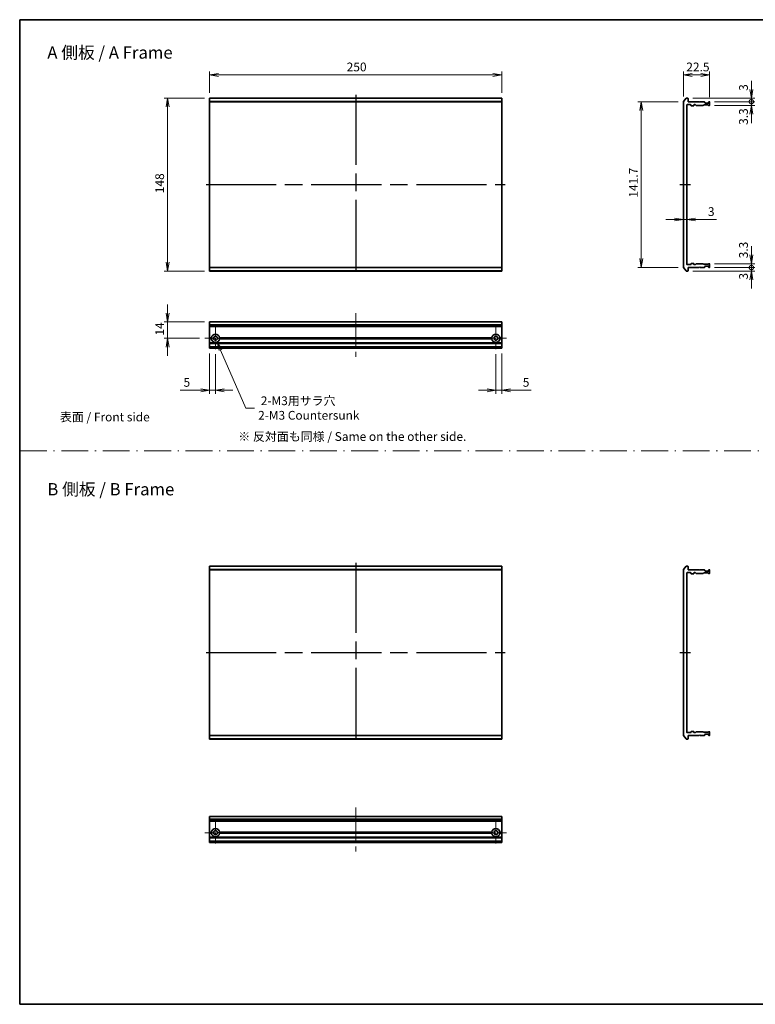
# Model space of a CAD drawing. Units: millimetres. Extents: x 72 to 9115, y 40 to 1726.
# Drawn here: x 4394 to 5023, y 40 to 883 of the extents above; entities that cross this region are included whole.
import ezdxf

# ---------------------------------------------------------------- set-up
doc = ezdxf.new("R2010")
doc.units = ezdxf.units.MM
doc.header["$LTSCALE"] = 5
for name, pattern in [('AM_ISO08W050', [18, 12, -1.5, 3, -1.5]), ('AM_ISO08W050x2', [9, 6, -0.75, 1.5, -0.75]), ('CHAIN', [0.3543, 0.2362, -0.0295, 0.0591, -0.0295]), ('DASH_DOT', [0.37, 0.24, -0.06, 0.01, -0.06])]:
    doc.linetypes.add(name, pattern=pattern)
doc.layers.get('Defpoints').update_dxf_attribs({"lineweight": 25})
for name, color, linetype, lineweight in [('AM_7', 4, 'AM_ISO08W050', 25), ('Border (ISO)', 7, 'Continuous', 35), ('Center Mark (ISO)', 131, 'Continuous', 18), ('Centerline (ISO)', 131, 'Continuous', 18), ('Dimension (ISO)', 7, 'Continuous', 18), ('Dimension (ISO) @ 1', 7, 'Continuous', 18), ('Sketch Geometry (ISO)', 7, 'Continuous', 18), ('Symbol (ISO)', 7, 'Continuous', 18), ('Visible (ISO)', 7, 'Continuous', 35), ('Visible Narrow (ISO)', 7, 'Continuous', 25)]:
    doc.layers.add(name, color=color, linetype=linetype, lineweight=lineweight)
doc.styles.add('Note Text (TK)', font='MS PGothic.ttf')
doc.dimstyles.new('Default - Method 1b (TK)', dxfattribs={"dimscale": 5, "dimtxt": 2.5, "dimasz": 2.5, "dimexe": 1, "dimexo": 1.5, "dimgap": 1, "dimtad": 1, "dimdsep": 46, "dimtxsty": 'Note Text (TK)', "dimblk": 'OPEN', "dimcen": 0.09, "dimdle": 5, "dimclrd": 100, "dimclre": 100, "dimclrt": 7, "dimadec": 1, "dimazin": 1, "dimtfac": 1, "dimtmove": 0, "dimatfit": 3, "dimldrblk": 'OPEN', "dimfxl": 1, "dimtolj": 1, "dimlwd": -1, "dimlwe": -1, "dimarcsym": 0})

# ---------------------------------------------------------------- blocks, each defined once
blk = doc.blocks.new('図面枠 tk図枠')
at = {"layer": 'Border (ISO)'}
for p, q in [((14.5, 289), (405.5, 289)), ((14.5, 289), (14.5, 8)), ((405.5, 289), (405.5, 8)), ((14.5, 8), (405.5, 8))]:
    blk.add_line(p, q, dxfattribs=at)
blk = doc.blocks.new('_Open')
at = {"color": 0, "linetype": 'ByBlock', "lineweight": -2}
for p, q in [((-1, 0.17), (0, 0)), ((-1, -0.17), (0, 0)), ((0, 0), (-1, 0))]:
    blk.add_line(p, q, dxfattribs=at)
blk = doc.blocks.new('*D54')
at = {"layer": 'Defpoints', "color": 0}
for p in [(4556.07, 815.78), (4520.07, 667.78), (4556.07, 667.78)]:
    blk.add_point(p, dxfattribs=at)
at = {"layer": 'Dimension (ISO)', "color": 100}
for p, q in [((4551.57, 815.78), (4517.07, 815.78)), ((4520.07, 808.28), (4520.07, 675.28)), ((4551.57, 667.78), (4517.07, 667.78))]:
    blk.add_line(p, q, dxfattribs=at)
at = {"layer": 'Dimension (ISO)', "color": 100, "xscale": 7.5, "yscale": 7.5, "zscale": 7.5}
for p, rotation in [((4520.07, 815.78), 90), ((4520.07, 667.78), 270)]:
    blk.add_blockref('_Open', p, dxfattribs=dict(at, rotation=rotation))
at = {"layer": 'Dimension (ISO)', "color": 7, "insert": (4513.32, 734.43), "char_height": 7.5, "attachment_point": 4, "rotation": 90, "style": 'Note Text (TK)'}
blk.add_mtext('\\A1;148', dxfattribs=at)
blk = doc.blocks.new('*D55')
at = {"layer": 'Defpoints', "color": 0}
for p in [(4806.07, 835.78), (4556.07, 815.78), (4806.07, 815.78)]:
    blk.add_point(p, dxfattribs=at)
at = {"layer": 'Dimension (ISO)', "color": 100}
for p, q in [((4556.07, 820.28), (4556.07, 838.78)), ((4563.57, 835.78), (4798.57, 835.78)), ((4806.07, 820.28), (4806.07, 838.78))]:
    blk.add_line(p, q, dxfattribs=at)
at = {"layer": 'Dimension (ISO)', "color": 100, "xscale": 7.5, "yscale": 7.5, "zscale": 7.5, "rotation": 180}
blk.add_blockref('_Open', (4556.07, 835.78), dxfattribs=at)
at = {"layer": 'Dimension (ISO)', "color": 100, "xscale": 7.5, "yscale": 7.5, "zscale": 7.5}
blk.add_blockref('_Open', (4806.07, 835.78), dxfattribs=at)
at = {"layer": 'Dimension (ISO)', "color": 7, "insert": (4673.36, 842.53), "char_height": 7.5, "attachment_point": 4, "style": 'Note Text (TK)'}
blk.add_mtext('\\A1;250', dxfattribs=at)
blk = doc.blocks.new('*D56')
at = {"layer": 'Defpoints', "color": 0}
for p in [(4984.06, 835.78), (4961.56, 812.67), (4984.06, 812.28)]:
    blk.add_point(p, dxfattribs=at)
at = {"layer": 'Dimension (ISO)', "color": 100}
for p, q in [((4961.56, 817.17), (4961.56, 838.78)), ((4969.06, 835.78), (4976.56, 835.78)), ((4984.06, 816.78), (4984.06, 838.78))]:
    blk.add_line(p, q, dxfattribs=at)
at = {"layer": 'Dimension (ISO)', "color": 100, "xscale": 7.5, "yscale": 7.5, "zscale": 7.5, "rotation": 180}
blk.add_blockref('_Open', (4961.56, 835.78), dxfattribs=at)
at = {"layer": 'Dimension (ISO)', "color": 100, "xscale": 7.5, "yscale": 7.5, "zscale": 7.5}
blk.add_blockref('_Open', (4984.06, 835.78), dxfattribs=at)
at = {"layer": 'Dimension (ISO)', "color": 7, "insert": (4964.07, 842.53), "char_height": 7.5, "attachment_point": 4, "style": 'Note Text (TK)'}
blk.add_mtext('\\A1;22.5', dxfattribs=at)
blk = doc.blocks.new('*D57')
at = {"layer": 'Defpoints', "color": 0}
for p in [(4961.56, 812.63), (4925.56, 670.93), (4961.56, 670.93)]:
    blk.add_point(p, dxfattribs=at)
at = {"layer": 'Dimension (ISO)', "color": 100}
for p, q in [((4957.06, 812.63), (4922.56, 812.63)), ((4925.56, 805.13), (4925.56, 678.43)), ((4957.06, 670.93), (4922.56, 670.93))]:
    blk.add_line(p, q, dxfattribs=at)
at = {"layer": 'Dimension (ISO)', "color": 100, "xscale": 7.5, "yscale": 7.5, "zscale": 7.5}
for p, rotation in [((4925.56, 812.63), 90), ((4925.56, 670.93), 270)]:
    blk.add_blockref('_Open', p, dxfattribs=dict(at, rotation=rotation))
at = {"layer": 'Dimension (ISO)', "color": 7, "insert": (4918.81, 730.68), "char_height": 7.5, "attachment_point": 4, "rotation": 90, "style": 'Note Text (TK)'}
blk.add_mtext('\\A1;141.7', dxfattribs=at)
blk = doc.blocks.new('*D58')
at = {"layer": 'Defpoints', "color": 0}
for p in [(4961.56, 711.93), (4964.56, 711.93), (4964.56, 711.28)]:
    blk.add_point(p, dxfattribs=at)
at = {"layer": 'Dimension (ISO)', "color": 100}
for p, q in [((4954.06, 711.93), (4946.56, 711.93)), ((4961.56, 711.93), (4964.56, 711.93)), ((4972.06, 711.93), (4989.9, 711.93))]:
    blk.add_line(p, q, dxfattribs=at)
at = {"layer": 'Dimension (ISO)', "color": 100, "xscale": 7.5, "yscale": 7.5, "zscale": 7.5}
blk.add_blockref('_Open', (4961.56, 711.93), dxfattribs=at)
at = {"layer": 'Dimension (ISO)', "color": 100, "xscale": 7.5, "yscale": 7.5, "zscale": 7.5, "rotation": 180}
blk.add_blockref('_Open', (4964.56, 711.93), dxfattribs=at)
at = {"layer": 'Dimension (ISO)', "color": 7, "insert": (4982.56, 718.68), "char_height": 7.5, "attachment_point": 4, "style": 'Note Text (TK)'}
blk.add_mtext('\\A1;3', dxfattribs=at)
blk = doc.blocks.new('_DotSmall')
at = {"color": 0, "linetype": 'ByBlock', "const_width": 0.5}
blk.add_lwpolyline([(-0.0625, 0, 1), (0.0625, 0, 1)], format="xyb", close=True, dxfattribs=at)
blk = doc.blocks.new('*D59')
at = {"layer": 'Defpoints', "color": 0}
for p in [(4965.26, 815.78), (4983.76, 812.78), (5019.76, 815.78)]:
    blk.add_point(p, dxfattribs=at)
at = {"layer": 'Dimension (ISO)', "color": 100}
for p, q in [((5019.76, 823.28), (5019.76, 830.78)), ((4969.76, 815.78), (5022.76, 815.78)), ((4988.26, 812.78), (5022.76, 812.78)), ((5019.76, 812.78), (5019.76, 815.78)), ((5019.76, 812.78), (5019.76, 805.28))]:
    blk.add_line(p, q, dxfattribs=at)
at = {"layer": 'Dimension (ISO)', "color": 100, "xscale": 7.5, "yscale": 7.5, "zscale": 7.5}
for name, p, rotation in [('_Open', (5019.76, 815.78), 270), ('_DotSmall', (5019.76, 812.78), 90)]:
    blk.add_blockref(name, p, dxfattribs=dict(at, rotation=rotation))
at = {"layer": 'Dimension (ISO)', "color": 7, "insert": (5013.01, 822.07), "char_height": 7.5, "attachment_point": 4, "rotation": 90, "style": 'Note Text (TK)'}
blk.add_mtext('\\A1;3', dxfattribs=at)
blk = doc.blocks.new('*D60')
at = {"layer": 'Defpoints', "color": 0}
for p in [(4983.76, 812.78), (4983.76, 809.48), (5019.76, 812.78)]:
    blk.add_point(p, dxfattribs=at)
at = {"layer": 'Dimension (ISO)', "color": 100}
for p, q in [((5019.76, 812.78), (5019.76, 820.28)), ((4988.26, 812.78), (5022.76, 812.78)), ((4988.26, 809.48), (5022.76, 809.48)), ((5019.76, 809.48), (5019.76, 812.78)), ((5019.76, 801.98), (5019.76, 794.48))]:
    blk.add_line(p, q, dxfattribs=at)
at = {"layer": 'Dimension (ISO)', "color": 100, "xscale": 7.5, "yscale": 7.5, "zscale": 7.5}
for name, p, rotation in [('_DotSmall', (5019.76, 812.78), 270), ('_Open', (5019.76, 809.48), 90)]:
    blk.add_blockref(name, p, dxfattribs=dict(at, rotation=rotation))
at = {"layer": 'Dimension (ISO)', "color": 7, "insert": (5013.01, 792.92), "char_height": 7.5, "attachment_point": 4, "rotation": 90, "style": 'Note Text (TK)'}
blk.add_mtext('\\A1;3.3', dxfattribs=at)
blk = doc.blocks.new('*D48')
at = {"layer": 'Defpoints', "color": 0}
for p in [(4965.26, 667.78), (4983.76, 670.78), (5019.76, 667.78)]:
    blk.add_point(p, dxfattribs=at)
at = {"layer": 'Dimension (ISO)', "color": 100}
for p, q in [((5019.76, 670.78), (5019.76, 678.28)), ((4969.76, 667.78), (5022.76, 667.78)), ((4988.26, 670.78), (5022.76, 670.78)), ((5019.76, 670.78), (5019.76, 667.78)), ((5019.76, 660.28), (5019.76, 652.78))]:
    blk.add_line(p, q, dxfattribs=at)
at = {"layer": 'Dimension (ISO)', "color": 100, "xscale": 7.5, "yscale": 7.5, "zscale": 7.5}
for name, p, rotation in [('_DotSmall', (5019.76, 670.78), 270), ('_Open', (5019.76, 667.78), 90)]:
    blk.add_blockref(name, p, dxfattribs=dict(at, rotation=rotation))
at = {"layer": 'Dimension (ISO)', "color": 7, "insert": (5013.01, 660.52), "char_height": 7.5, "attachment_point": 4, "rotation": 90, "style": 'Note Text (TK)'}
blk.add_mtext('\\A1;3', dxfattribs=at)
blk = doc.blocks.new('*D49')
at = {"layer": 'Defpoints', "color": 0}
for p in [(4983.76, 674.08), (4983.76, 670.78), (5019.76, 670.78)]:
    blk.add_point(p, dxfattribs=at)
at = {"layer": 'Dimension (ISO)', "color": 100}
for p, q in [((5019.76, 681.58), (5019.76, 689.08)), ((4988.26, 674.08), (5022.76, 674.08)), ((4988.26, 670.78), (5022.76, 670.78)), ((5019.76, 674.08), (5019.76, 670.78)), ((5019.76, 670.78), (5019.76, 663.28))]:
    blk.add_line(p, q, dxfattribs=at)
at = {"layer": 'Dimension (ISO)', "color": 100, "xscale": 7.5, "yscale": 7.5, "zscale": 7.5}
for name, p, rotation in [('_Open', (5019.76, 674.08), 270), ('_DotSmall', (5019.76, 670.78), 90)]:
    blk.add_blockref(name, p, dxfattribs=dict(at, rotation=rotation))
at = {"layer": 'Dimension (ISO)', "color": 7, "insert": (5013.01, 678.69), "char_height": 7.5, "attachment_point": 4, "rotation": 90, "style": 'Note Text (TK)'}
blk.add_mtext('\\A1;3.3', dxfattribs=at)
blk = doc.blocks.new('*D50')
at = {"layer": 'Defpoints', "color": 0}
for p in [(4556.07, 624.25), (4520.07, 610.25), (4551.87, 610.25)]:
    blk.add_point(p, dxfattribs=at)
at = {"layer": 'Dimension (ISO)', "color": 100}
for p, q in [((4520.07, 631.75), (4520.07, 639.25)), ((4551.57, 624.25), (4517.07, 624.25)), ((4520.07, 624.25), (4520.07, 610.25)), ((4547.37, 610.25), (4517.07, 610.25)), ((4520.07, 602.75), (4520.07, 595.25))]:
    blk.add_line(p, q, dxfattribs=at)
at = {"layer": 'Dimension (ISO)', "color": 100, "xscale": 7.5, "yscale": 7.5, "zscale": 7.5}
for p, rotation in [((4520.07, 624.25), 270), ((4520.07, 610.25), 90)]:
    blk.add_blockref('_Open', p, dxfattribs=dict(at, rotation=rotation))
at = {"layer": 'Dimension (ISO)', "color": 7, "insert": (4513.32, 612.54), "char_height": 7.5, "attachment_point": 4, "rotation": 90, "style": 'Note Text (TK)'}
blk.add_mtext('\\A1;14', dxfattribs=at)
blk = doc.blocks.new('*D51')
at = {"layer": 'Defpoints', "color": 0}
for p in [(4556.07, 601.75), (4561.07, 601.05), (4556.07, 565.75)]:
    blk.add_point(p, dxfattribs=at)
at = {"layer": 'Dimension (ISO)', "color": 100}
for p, q in [((4556.07, 597.25), (4556.07, 562.75)), ((4561.07, 596.55), (4561.07, 562.75)), ((4548.57, 565.75), (4530.72, 565.75)), ((4561.07, 565.75), (4556.07, 565.75)), ((4568.57, 565.75), (4576.07, 565.75))]:
    blk.add_line(p, q, dxfattribs=at)
at = {"layer": 'Dimension (ISO)', "color": 100, "xscale": 7.5, "yscale": 7.5, "zscale": 7.5}
blk.add_blockref('_Open', (4556.07, 565.75), dxfattribs=at)
at = {"layer": 'Dimension (ISO)', "color": 100, "xscale": 7.5, "yscale": 7.5, "zscale": 7.5, "rotation": 180}
blk.add_blockref('_Open', (4561.07, 565.75), dxfattribs=at)
at = {"layer": 'Dimension (ISO)', "color": 7, "insert": (4533.72, 572.5), "char_height": 7.5, "attachment_point": 4, "style": 'Note Text (TK)'}
blk.add_mtext('\\A1;5', dxfattribs=at)
blk = doc.blocks.new('*D52')
at = {"layer": 'Defpoints', "color": 0}
for p in [(4801.07, 601.05), (4806.07, 601.75), (4801.07, 565.75)]:
    blk.add_point(p, dxfattribs=at)
at = {"layer": 'Dimension (ISO)', "color": 100}
for p, q in [((4801.07, 596.55), (4801.07, 562.75)), ((4806.07, 597.25), (4806.07, 562.75)), ((4793.57, 565.75), (4786.07, 565.75)), ((4801.07, 565.75), (4806.07, 565.75)), ((4813.57, 565.75), (4831.42, 565.75))]:
    blk.add_line(p, q, dxfattribs=at)
at = {"layer": 'Dimension (ISO)', "color": 100, "xscale": 7.5, "yscale": 7.5, "zscale": 7.5}
blk.add_blockref('_Open', (4801.07, 565.75), dxfattribs=at)
at = {"layer": 'Dimension (ISO)', "color": 100, "xscale": 7.5, "yscale": 7.5, "zscale": 7.5, "rotation": 180}
blk.add_blockref('_Open', (4806.07, 565.75), dxfattribs=at)
at = {"layer": 'Dimension (ISO)', "color": 7, "insert": (4824.07, 572.5), "char_height": 7.5, "attachment_point": 4, "style": 'Note Text (TK)'}
blk.add_mtext('\\A1;5', dxfattribs=at)
blk = doc.blocks.new('*D53')
at = {"layer": 'Defpoints', "color": 0}
for p in [(4561.07, 610.25), (4562.47, 607.04)]:
    blk.add_point(p, dxfattribs=at)
at = {"layer": 'Dimension (ISO)', "color": 100}
for p, q in [((4587.08, 550.51), (4565.46, 600.16)), ((4594.58, 550.51), (4587.08, 550.51))]:
    blk.add_line(p, q, dxfattribs=at)
at = {"layer": 'Dimension (ISO)', "color": 100, "xscale": 7.5, "yscale": 7.5, "zscale": 7.5, "rotation": 113.5263976012142}
blk.add_blockref('_Open', (4562.47, 607.04), dxfattribs=at)
at = {"layer": 'Dimension (ISO)', "color": 7, "insert": (4597.58, 550.51), "char_height": 7.5, "attachment_point": 4, "style": 'Note Text (TK)'}
blk.add_mtext('\\A1; \\fＭＳ Ｐゴシック|b0|i0;{\\H7.4700;2-M3用サラ穴\\P}\\fＭＳ Ｐゴシック|b0|i0;{\\H7.4700;2-M3 Countersunk}', dxfattribs=at)

msp = doc.modelspace()

# ---------------------------------------------------------------- linework, layer by layer
at = {"layer": 'AM_7'}
for p, q in [((4681.0697, 818.7788), (4681.0697, 664.7788)), ((4553.0697, 741.7788), (4809.0697, 741.7788)), ((4681.0697, 418.0975), (4681.0697, 264.0975)), ((4553.0697, 341.0975), (4809.0697, 341.0975))]:
    msp.add_line(p, q, dxfattribs=at)
at = {"layer": 'AM_7', "linetype": 'AM_ISO08W050x2'}
for p, q in [((4958.5553, 741.7788), (4967.5553, 741.7788)), ((4958.5553, 341.0975), (4967.5553, 341.0975))]:
    msp.add_line(p, q, dxfattribs=at)
at = {"layer": 'Center Mark (ISO)', "linetype": 'CHAIN', "ltscale": 6.815306}
for p, q in [((4561.0697, 619.4499), (4561.0697, 601.0499)), ((4801.0697, 619.4499), (4801.0697, 601.0499)), ((4570.2697, 610.2499), (4551.8697, 610.2499)), ((4810.2697, 610.2499), (4791.8697, 610.2499)), ((4561.0697, 196.1318), (4561.0697, 177.7318)), ((4801.0697, 196.1318), (4801.0697, 177.7318)), ((4570.2697, 186.9318), (4551.8697, 186.9318)), ((4810.2697, 186.9318), (4791.8697, 186.9318))]:
    msp.add_line(p, q, dxfattribs=at)
at = {"layer": 'Centerline (ISO)', "linetype": 'CHAIN', "ltscale": 25}
for p, q in [((4681.0697, 631.7499), (4681.0697, 594.2499)), ((4681.0697, 208.4318), (4681.0697, 170.9318))]:
    msp.add_line(p, q, dxfattribs=at)
at = {"layer": 'Sketch Geometry (ISO)', "color": 4, "linetype": 'DASH_DOT', "lineweight": 18, "ltscale": 19.164619}
msp.add_line((4393.6846, 514), (5563.6846, 514), dxfattribs=at)
at = {"layer": 'Visible (ISO)'}
for p, q in [((4556.0697, 815.6708), (4556.0697, 815.7788)), ((4806.0697, 815.7788), (4556.0697, 815.7788)), ((4556.0697, 815.6708), (4556.0697, 812.8622)), ((4556.0697, 812.6701), (4556.0697, 812.8622)), ((4556.0697, 670.8874), (4556.0697, 812.6701)), ((4806.0697, 815.7788), (4806.0697, 815.6708)), ((4806.0697, 812.8622), (4806.0697, 815.6708)), ((4806.0697, 812.8622), (4806.0697, 812.6701)), ((4806.0697, 812.6701), (4806.0697, 670.8874)), ((4961.5553, 812.6701), (4961.5553, 670.8874)), ((4961.6248, 812.8622), (4963.9653, 815.6708)), ((4965.2553, 815.7788), (4964.1958, 815.7788)), ((4964.5553, 673.5788), (4964.5553, 809.9788)), ((4964.8553, 810.2788), (4967.7553, 810.2788)), ((4965.5553, 812.7788), (4965.5553, 815.4788)), ((4975.0553, 812.7788), (4965.5553, 812.7788)), ((4968.0553, 809.9788), (4968.0553, 809.5788)), ((4970.5553, 809.5788), (4970.5553, 809.9788)), ((4970.8553, 810.2788), (4971.681, 810.2788)), ((4972.5174, 809.5666), (4971.8931, 810.1909)), ((4972.7295, 809.4788), (4978.381, 809.4788)), ((4975.5553, 812.2788), (4975.0553, 812.7788)), ((4976.0553, 812.7788), (4975.5553, 812.2788)), ((4979.431, 812.7788), (4976.0553, 812.7788)), ((4978.9174, 809.8909), (4978.5931, 809.5666)), ((4979.1295, 809.9788), (4982.631, 809.9788)), ((4979.6431, 812.6909), (4979.9674, 812.3666)), ((4980.0553, 811.7788), (4980.0553, 812.1545)), ((4982.7553, 811.4788), (4980.3553, 811.4788)), ((4983.1674, 809.5666), (4982.8431, 809.8909)), ((4983.0553, 812.1545), (4983.0553, 811.7788)), ((4983.1431, 812.3666), (4983.4674, 812.6909)), ((4983.3795, 809.4788), (4983.7553, 809.4788)), ((4983.7553, 812.7788), (4983.6795, 812.7788)), ((4984.0553, 809.7788), (4984.0553, 812.4788)), ((4968.3553, 809.2788), (4970.2553, 809.2788)), ((4556.0697, 670.6953), (4556.0697, 670.8874)), ((4556.0697, 670.6953), (4556.0697, 667.8867)), ((4556.0697, 667.7788), (4556.0697, 667.8867)), ((4556.0697, 667.7788), (4806.0697, 667.7788)), ((4806.0697, 670.8874), (4806.0697, 670.6953)), ((4806.0697, 667.8867), (4806.0697, 670.6953)), ((4806.0697, 667.8867), (4806.0697, 667.7788)), ((4963.9653, 667.8867), (4961.6248, 670.6953)), ((4964.1958, 667.7788), (4965.2553, 667.7788)), ((4967.7553, 673.2788), (4964.8553, 673.2788)), ((4965.5553, 668.0788), (4965.5553, 670.7788)), ((4965.5553, 670.7788), (4975.0553, 670.7788)), ((4968.0553, 673.9788), (4968.0553, 673.5788)), ((4970.2553, 674.2788), (4968.3553, 674.2788)), ((4970.5553, 673.5788), (4970.5553, 673.9788)), ((4971.681, 673.2788), (4970.8553, 673.2788)), ((4971.8931, 673.3666), (4972.5174, 673.9909)), ((4978.381, 674.0788), (4972.7295, 674.0788)), ((4975.0553, 670.7788), (4975.5553, 671.2788)), ((4975.5553, 671.2788), (4976.0553, 670.7788)), ((4976.0553, 670.7788), (4979.431, 670.7788)), ((4978.5931, 673.9909), (4978.9174, 673.6666)), ((4982.631, 673.5788), (4979.1295, 673.5788)), ((4979.9674, 671.1909), (4979.6431, 670.8666)), ((4980.0553, 671.403), (4980.0553, 671.7788)), ((4980.3553, 672.0788), (4982.7553, 672.0788)), ((4982.8431, 673.6666), (4983.1674, 673.9909)), ((4983.0553, 671.7788), (4983.0553, 671.403)), ((4983.4674, 670.8666), (4983.1431, 671.1909)), ((4983.3795, 674.0788), (4983.7553, 674.0788)), ((4983.6795, 670.7788), (4983.7553, 670.7788)), ((4984.0553, 671.0788), (4984.0553, 673.7788)), ((4806.0697, 624.2499), (4556.0697, 624.2499)), ((4556.0697, 624.2499), (4556.0697, 624.1803)), ((4556.0697, 621.8398), (4556.0697, 624.1803)), ((4806.0697, 624.1803), (4806.0697, 624.2499)), ((4806.0697, 624.1803), (4806.0697, 621.8398)), ((4556.0697, 621.8398), (4556.0697, 621.6094)), ((4556.0697, 620.5499), (4556.0697, 621.6094)), ((4556.0697, 620.5499), (4556.0697, 620.2499)), ((4806.0697, 620.2499), (4556.0697, 620.2499)), ((4556.0697, 610.7499), (4556.0697, 620.2499)), ((4806.0697, 621.6094), (4806.0697, 621.8398)), ((4806.0697, 621.6094), (4806.0697, 620.5499)), ((4806.0697, 620.2499), (4806.0697, 620.5499)), ((4806.0697, 620.2499), (4806.0697, 610.7499)), ((4557.6056, 610.7499), (4556.0697, 610.7499)), ((4556.0697, 610.2499), (4556.0697, 610.7499)), ((4558.0697, 610.2499), (4556.0697, 610.2499)), ((4556.0697, 609.7499), (4556.0697, 610.2499)), ((4557.6056, 609.7499), (4556.0697, 609.7499)), ((4556.0697, 606.3741), (4556.0697, 609.7499)), ((4798.0697, 610.2499), (4564.0697, 610.2499)), ((4797.6056, 610.7499), (4564.5338, 610.7499)), ((4797.6056, 609.7499), (4564.5338, 609.7499)), ((4806.0697, 610.2499), (4804.0697, 610.2499)), ((4806.0697, 610.7499), (4804.5338, 610.7499)), ((4806.0697, 609.7499), (4804.5338, 609.7499)), ((4806.0697, 610.7499), (4806.0697, 610.2499)), ((4806.0697, 610.2499), (4806.0697, 609.7499)), ((4806.0697, 609.7499), (4806.0697, 606.3741)), ((4556.0697, 606.3741), (4556.0697, 606.162)), ((4556.0697, 605.8377), (4556.0697, 606.162)), ((4556.0697, 605.8377), (4556.0697, 605.7499)), ((4806.0697, 605.7499), (4556.0697, 605.7499)), ((4556.0697, 605.4499), (4556.0697, 605.7499)), ((4556.0697, 603.0499), (4556.0697, 605.4499)), ((4556.0697, 602.7499), (4556.0697, 603.0499)), ((4806.0697, 602.7499), (4556.0697, 602.7499)), ((4556.0697, 602.7499), (4556.0697, 602.662)), ((4556.0697, 602.3377), (4556.0697, 602.662)), ((4556.0697, 602.3377), (4556.0697, 602.1256)), ((4556.0697, 602.0499), (4556.0697, 602.1256)), ((4556.0697, 602.0499), (4556.0697, 601.7499)), ((4806.0697, 601.7499), (4556.0697, 601.7499)), ((4806.0697, 606.162), (4806.0697, 606.3741)), ((4806.0697, 606.162), (4806.0697, 605.8377)), ((4806.0697, 605.7499), (4806.0697, 605.8377)), ((4806.0697, 605.7499), (4806.0697, 605.4499)), ((4806.0697, 605.4499), (4806.0697, 603.0499)), ((4806.0697, 603.0499), (4806.0697, 602.7499)), ((4806.0697, 602.662), (4806.0697, 602.7499)), ((4806.0697, 602.662), (4806.0697, 602.3377)), ((4806.0697, 602.1256), (4806.0697, 602.3377)), ((4806.0697, 602.1256), (4806.0697, 602.0499)), ((4806.0697, 601.7499), (4806.0697, 602.0499)), ((4556.0697, 414.9896), (4556.0697, 415.0975)), ((4806.0697, 415.0975), (4556.0697, 415.0975)), ((4556.0697, 414.9896), (4556.0697, 412.181)), ((4806.0697, 415.0975), (4806.0697, 414.9896)), ((4806.0697, 412.181), (4806.0697, 414.9896)), ((4961.6248, 412.181), (4963.9653, 414.9896)), ((4965.2553, 415.0975), (4964.1958, 415.0975)), ((4965.5553, 412.0975), (4965.5553, 414.7975)), ((4556.0697, 411.9889), (4556.0697, 412.181)), ((4556.0697, 270.2061), (4556.0697, 411.9889)), ((4806.0697, 412.181), (4806.0697, 411.9889)), ((4806.0697, 411.9889), (4806.0697, 270.2061)), ((4961.5553, 411.9889), (4961.5553, 270.2061)), ((4964.5553, 272.8975), (4964.5553, 409.2975)), ((4964.8553, 409.5975), (4967.7553, 409.5975)), ((4975.0553, 412.0975), (4965.5553, 412.0975)), ((4968.0553, 409.2975), (4968.0553, 408.8975)), ((4968.3553, 408.5975), (4970.2553, 408.5975)), ((4970.5553, 408.8975), (4970.5553, 409.2975)), ((4970.8553, 409.5975), (4971.681, 409.5975)), ((4972.5174, 408.8854), (4971.8931, 409.5097)), ((4972.7295, 408.7975), (4978.381, 408.7975)), ((4975.5553, 411.5975), (4975.0553, 412.0975)), ((4976.0553, 412.0975), (4975.5553, 411.5975)), ((4979.431, 412.0975), (4976.0553, 412.0975)), ((4978.9174, 409.2097), (4978.5931, 408.8854)), ((4979.1295, 409.2975), (4982.631, 409.2975)), ((4979.6431, 412.0097), (4979.9674, 411.6854)), ((4980.0553, 411.0975), (4980.0553, 411.4733)), ((4982.7553, 410.7975), (4980.3553, 410.7975)), ((4983.1674, 408.8854), (4982.8431, 409.2097)), ((4983.0553, 411.4733), (4983.0553, 411.0975)), ((4983.1431, 411.6854), (4983.4674, 412.0097)), ((4983.3795, 408.7975), (4983.7553, 408.7975)), ((4983.7553, 412.0975), (4983.6795, 412.0975)), ((4984.0553, 409.0975), (4984.0553, 411.7975)), ((4556.0697, 270.0141), (4556.0697, 270.2061)), ((4556.0697, 270.0141), (4556.0697, 267.2055)), ((4806.0697, 270.2061), (4806.0697, 270.0141)), ((4806.0697, 267.2055), (4806.0697, 270.0141)), ((4963.9653, 267.2055), (4961.6248, 270.0141)), ((4967.7553, 272.5975), (4964.8553, 272.5975)), ((4965.5553, 267.3975), (4965.5553, 270.0975)), ((4965.5553, 270.0975), (4975.0553, 270.0975)), ((4968.0553, 273.2975), (4968.0553, 272.8975)), ((4970.2553, 273.5975), (4968.3553, 273.5975)), ((4970.5553, 272.8975), (4970.5553, 273.2975)), ((4971.681, 272.5975), (4970.8553, 272.5975)), ((4971.8931, 272.6854), (4972.5174, 273.3097)), ((4978.381, 273.3975), (4972.7295, 273.3975)), ((4975.0553, 270.0975), (4975.5553, 270.5975)), ((4975.5553, 270.5975), (4976.0553, 270.0975)), ((4976.0553, 270.0975), (4979.431, 270.0975)), ((4978.5931, 273.3097), (4978.9174, 272.9854)), ((4982.631, 272.8975), (4979.1295, 272.8975)), ((4979.9674, 270.5097), (4979.6431, 270.1854)), ((4980.0553, 270.7218), (4980.0553, 271.0975)), ((4980.3553, 271.3975), (4982.7553, 271.3975)), ((4982.8431, 272.9854), (4983.1674, 273.3097)), ((4983.0553, 271.0975), (4983.0553, 270.7218)), ((4983.4674, 270.1854), (4983.1431, 270.5097)), ((4983.3795, 273.3975), (4983.7553, 273.3975)), ((4983.6795, 270.0975), (4983.7553, 270.0975)), ((4984.0553, 270.3975), (4984.0553, 273.0975)), ((4556.0697, 267.0975), (4556.0697, 267.2055)), ((4556.0697, 267.0975), (4806.0697, 267.0975)), ((4806.0697, 267.2055), (4806.0697, 267.0975)), ((4964.1958, 267.0975), (4965.2553, 267.0975)), ((4806.0697, 200.9318), (4556.0697, 200.9318)), ((4556.0697, 200.9318), (4556.0697, 200.8623)), ((4556.0697, 198.5218), (4556.0697, 200.8623)), ((4556.0697, 198.5218), (4556.0697, 198.2913)), ((4556.0697, 197.2318), (4556.0697, 198.2913)), ((4556.0697, 197.2318), (4556.0697, 196.9318)), ((4806.0697, 196.9318), (4556.0697, 196.9318)), ((4556.0697, 187.4318), (4556.0697, 196.9318)), ((4806.0697, 200.8623), (4806.0697, 200.9318)), ((4806.0697, 200.8623), (4806.0697, 198.5218)), ((4806.0697, 198.2913), (4806.0697, 198.5218)), ((4806.0697, 198.2913), (4806.0697, 197.2318)), ((4806.0697, 196.9318), (4806.0697, 197.2318)), ((4806.0697, 196.9318), (4806.0697, 187.4318)), ((4557.6056, 187.4318), (4556.0697, 187.4318)), ((4556.0697, 186.9318), (4556.0697, 187.4318)), ((4558.0697, 186.9318), (4556.0697, 186.9318)), ((4556.0697, 186.4318), (4556.0697, 186.9318)), ((4557.6056, 186.4318), (4556.0697, 186.4318)), ((4556.0697, 183.0561), (4556.0697, 186.4318)), ((4798.0697, 186.9318), (4564.0697, 186.9318)), ((4797.6056, 187.4318), (4564.5338, 187.4318)), ((4797.6056, 186.4318), (4564.5338, 186.4318)), ((4806.0697, 186.9318), (4804.0697, 186.9318)), ((4806.0697, 187.4318), (4804.5338, 187.4318)), ((4806.0697, 186.4318), (4804.5338, 186.4318)), ((4806.0697, 187.4318), (4806.0697, 186.9318)), ((4806.0697, 186.9318), (4806.0697, 186.4318)), ((4806.0697, 186.4318), (4806.0697, 183.0561)), ((4556.0697, 183.0561), (4556.0697, 182.8439)), ((4556.0697, 182.5197), (4556.0697, 182.8439)), ((4556.0697, 182.5197), (4556.0697, 182.4318)), ((4806.0697, 182.4318), (4556.0697, 182.4318)), ((4556.0697, 182.1318), (4556.0697, 182.4318)), ((4556.0697, 179.7318), (4556.0697, 182.1318)), ((4556.0697, 179.4318), (4556.0697, 179.7318)), ((4806.0697, 179.4318), (4556.0697, 179.4318)), ((4556.0697, 179.4318), (4556.0697, 179.3439)), ((4556.0697, 179.0197), (4556.0697, 179.3439)), ((4556.0697, 179.0197), (4556.0697, 178.8076)), ((4556.0697, 178.7318), (4556.0697, 178.8076)), ((4556.0697, 178.7318), (4556.0697, 178.4318)), ((4806.0697, 178.4318), (4556.0697, 178.4318)), ((4806.0697, 182.8439), (4806.0697, 183.0561)), ((4806.0697, 182.8439), (4806.0697, 182.5197)), ((4806.0697, 182.4318), (4806.0697, 182.5197)), ((4806.0697, 182.4318), (4806.0697, 182.1318)), ((4806.0697, 182.1318), (4806.0697, 179.7318)), ((4806.0697, 179.7318), (4806.0697, 179.4318)), ((4806.0697, 179.3439), (4806.0697, 179.4318)), ((4806.0697, 179.3439), (4806.0697, 179.0197)), ((4806.0697, 178.8076), (4806.0697, 179.0197)), ((4806.0697, 178.8076), (4806.0697, 178.7318)), ((4806.0697, 178.4318), (4806.0697, 178.7318))]:
    msp.add_line(p, q, dxfattribs=at)
for centre in [(4561.0697, 610.2499), (4801.0697, 610.2499), (4561.0697, 186.9318), (4801.0697, 186.9318)]:
    msp.add_circle(centre, 1.7, dxfattribs=at)
for centre, radius, start, end in [((4961.8553, 812.6701), 0.3, 140.1944289, 180), ((4964.1958, 815.4788), 0.3, 90, 140.1944289), ((4964.8553, 809.9788), 0.3, 90, 180), ((4965.2553, 815.4788), 0.3, 0, 90), ((4967.7553, 809.9788), 0.3, 0, 90), ((4968.3553, 809.5788), 0.3, 180, 270), ((4970.2553, 809.5788), 0.3, 270, 0), ((4970.8553, 809.9788), 0.3, 90, 180), ((4971.681, 809.9788), 0.3, 45, 90), ((4972.7295, 809.7788), 0.3, 225, 270), ((4978.381, 809.7788), 0.3, 270, 315), ((4979.1295, 809.6788), 0.3, 90, 135), ((4979.431, 812.4788), 0.3, 45, 90), ((4979.7553, 812.1545), 0.3, 0, 45), ((4980.3553, 811.7788), 0.3, 180, 270), ((4982.631, 809.6788), 0.3, 45, 90), ((4982.7553, 811.7788), 0.3, 270, 0), ((4983.3553, 812.1545), 0.3, 135, 180), ((4983.3795, 809.7788), 0.3, 225, 270), ((4983.6795, 812.4788), 0.3, 90, 135), ((4983.7553, 812.4788), 0.3, 0, 90), ((4983.7553, 809.7788), 0.3, 270, 0), ((4961.8553, 670.8874), 0.3, 180, 219.8055711), ((4964.1958, 668.0788), 0.3, 219.8055711, 270), ((4964.8553, 673.5788), 0.3, 180, 270), ((4965.2553, 668.0788), 0.3, 270, 0), ((4967.7553, 673.5788), 0.3, 270, 0), ((4968.3553, 673.9788), 0.3, 90, 180), ((4970.2553, 673.9788), 0.3, 0, 90), ((4970.8553, 673.5788), 0.3, 180, 270), ((4971.681, 673.5788), 0.3, 270, 315), ((4972.7295, 673.7788), 0.3, 90, 135), ((4978.381, 673.7788), 0.3, 45, 90), ((4979.1295, 673.8788), 0.3, 225, 270), ((4979.431, 671.0788), 0.3, 270, 315), ((4979.7553, 671.403), 0.3, 315, 0), ((4980.3553, 671.7788), 0.3, 90, 180), ((4982.631, 673.8788), 0.3, 270, 315), ((4982.7553, 671.7788), 0.3, 0, 90), ((4983.3553, 671.403), 0.3, 180, 225), ((4983.3795, 673.7788), 0.3, 90, 135), ((4983.6795, 671.0788), 0.3, 225, 270), ((4983.7553, 673.7788), 0.3, 0, 90), ((4983.7553, 671.0788), 0.3, 270, 0), ((4561.0697, 610.2499), 3.5, 8.2132107, 171.7867893), ((4561.0697, 610.2499), 3.5, 188.2132107, 351.7867893), ((4801.0697, 610.2499), 3.5, 8.2132107, 171.7867893), ((4801.0697, 610.2499), 3.5, 188.2132107, 351.7867893), ((4964.1958, 414.7975), 0.3, 90, 140.1944289), ((4965.2553, 414.7975), 0.3, 0, 90), ((4961.8553, 411.9889), 0.3, 140.1944289, 180), ((4964.8553, 409.2975), 0.3, 90, 180), ((4967.7553, 409.2975), 0.3, 0, 90), ((4968.3553, 408.8975), 0.3, 180, 270), ((4970.2553, 408.8975), 0.3, 270, 0), ((4970.8553, 409.2975), 0.3, 90, 180), ((4971.681, 409.2975), 0.3, 45, 90), ((4972.7295, 409.0975), 0.3, 225, 270), ((4978.381, 409.0975), 0.3, 270, 315), ((4979.1295, 408.9975), 0.3, 90, 135), ((4979.431, 411.7975), 0.3, 45, 90), ((4979.7553, 411.4733), 0.3, 0, 45), ((4980.3553, 411.0975), 0.3, 180, 270), ((4982.631, 408.9975), 0.3, 45, 90), ((4982.7553, 411.0975), 0.3, 270, 0), ((4983.3553, 411.4733), 0.3, 135, 180), ((4983.3795, 409.0975), 0.3, 225, 270), ((4983.6795, 411.7975), 0.3, 90, 135), ((4983.7553, 411.7975), 0.3, 0, 90), ((4983.7553, 409.0975), 0.3, 270, 0), ((4961.8553, 270.2061), 0.3, 180, 219.8055711), ((4964.8553, 272.8975), 0.3, 180, 270), ((4967.7553, 272.8975), 0.3, 270, 0), ((4968.3553, 273.2975), 0.3, 90, 180), ((4970.2553, 273.2975), 0.3, 0, 90), ((4970.8553, 272.8975), 0.3, 180, 270), ((4971.681, 272.8975), 0.3, 270, 315), ((4972.7295, 273.0975), 0.3, 90, 135), ((4978.381, 273.0975), 0.3, 45, 90), ((4979.1295, 273.1975), 0.3, 225, 270), ((4979.431, 270.3975), 0.3, 270, 315), ((4979.7553, 270.7218), 0.3, 315, 0), ((4980.3553, 271.0975), 0.3, 90, 180), ((4982.631, 273.1975), 0.3, 270, 315), ((4982.7553, 271.0975), 0.3, 0, 90), ((4983.3553, 270.7218), 0.3, 180, 225), ((4983.3795, 273.0975), 0.3, 90, 135), ((4983.6795, 270.3975), 0.3, 225, 270), ((4983.7553, 273.0975), 0.3, 0, 90), ((4983.7553, 270.3975), 0.3, 270, 0), ((4964.1958, 267.3975), 0.3, 219.8055711, 270), ((4965.2553, 267.3975), 0.3, 270, 0), ((4561.0697, 186.9318), 3.5, 8.2132107, 171.7867893), ((4561.0697, 186.9318), 3.5, 188.2132107, 351.7867893), ((4801.0697, 186.9318), 3.5, 8.2132107, 171.7867893), ((4801.0697, 186.9318), 3.5, 188.2132107, 351.7867893)]:
    msp.add_arc(centre, radius, start, end, dxfattribs=at)
for points in [[(4558.0697, 610.2499), (4557.8376, 610.4819), (4557.6056, 610.7499)], [(4557.6056, 609.7499), (4557.8376, 610.0178), (4558.0697, 610.2499)], [(4564.5338, 610.7499), (4564.3017, 610.4819), (4564.0697, 610.2499)], [(4564.0697, 610.2499), (4564.3017, 610.0178), (4564.5338, 609.7499)], [(4798.0697, 610.2499), (4797.8376, 610.4819), (4797.6056, 610.7499)], [(4797.6056, 609.7499), (4797.8376, 610.0178), (4798.0697, 610.2499)], [(4804.5338, 610.7499), (4804.3017, 610.4819), (4804.0697, 610.2499)], [(4804.0697, 610.2499), (4804.3017, 610.0178), (4804.5338, 609.7499)], [(4558.0697, 186.9318), (4557.8376, 187.1639), (4557.6056, 187.4318)], [(4557.6056, 186.4318), (4557.8376, 186.6998), (4558.0697, 186.9318)], [(4564.5338, 187.4318), (4564.3017, 187.1639), (4564.0697, 186.9318)], [(4564.0697, 186.9318), (4564.3017, 186.6998), (4564.5338, 186.4318)], [(4798.0697, 186.9318), (4797.8376, 187.1639), (4797.6056, 187.4318)], [(4797.6056, 186.4318), (4797.8376, 186.6998), (4798.0697, 186.9318)], [(4804.5338, 187.4318), (4804.3017, 187.1639), (4804.0697, 186.9318)], [(4804.0697, 186.9318), (4804.3017, 186.6998), (4804.5338, 186.4318)]]:
    msp.add_open_spline(points, degree=2, dxfattribs=at)
at = {"layer": 'Visible Narrow (ISO)'}
for p, q in [((4556.0697, 815.6708), (4806.0697, 815.6708)), ((4806.0697, 812.8622), (4556.0697, 812.8622)), ((4556.0697, 812.6701), (4806.0697, 812.6701)), ((4806.0697, 670.8874), (4556.0697, 670.8874)), ((4556.0697, 670.6953), (4806.0697, 670.6953)), ((4806.0697, 667.8867), (4556.0697, 667.8867)), ((4806.0697, 624.1803), (4556.0697, 624.1803)), ((4806.0697, 621.8398), (4556.0697, 621.8398)), ((4806.0697, 621.6094), (4556.0697, 621.6094)), ((4806.0697, 620.5499), (4556.0697, 620.5499)), ((4806.0697, 606.3741), (4556.0697, 606.3741)), ((4806.0697, 606.162), (4556.0697, 606.162)), ((4806.0697, 605.8377), (4556.0697, 605.8377)), ((4806.0697, 605.4499), (4556.0697, 605.4499)), ((4806.0697, 603.0499), (4556.0697, 603.0499)), ((4806.0697, 602.662), (4556.0697, 602.662)), ((4806.0697, 602.3377), (4556.0697, 602.3377)), ((4806.0697, 602.1256), (4556.0697, 602.1256)), ((4806.0697, 602.0499), (4556.0697, 602.0499)), ((4556.0697, 414.9896), (4806.0697, 414.9896)), ((4806.0697, 412.181), (4556.0697, 412.181)), ((4556.0697, 411.9889), (4806.0697, 411.9889)), ((4806.0697, 270.2061), (4556.0697, 270.2061)), ((4556.0697, 270.0141), (4806.0697, 270.0141)), ((4806.0697, 267.2055), (4556.0697, 267.2055)), ((4806.0697, 200.8623), (4556.0697, 200.8623)), ((4806.0697, 198.5218), (4556.0697, 198.5218)), ((4806.0697, 198.2913), (4556.0697, 198.2913)), ((4806.0697, 197.2318), (4556.0697, 197.2318)), ((4806.0697, 183.0561), (4556.0697, 183.0561)), ((4806.0697, 182.8439), (4556.0697, 182.8439)), ((4806.0697, 182.5197), (4556.0697, 182.5197)), ((4806.0697, 182.1318), (4556.0697, 182.1318)), ((4806.0697, 179.7318), (4556.0697, 179.7318)), ((4806.0697, 179.3439), (4556.0697, 179.3439)), ((4806.0697, 179.0197), (4556.0697, 179.0197)), ((4806.0697, 178.8076), (4556.0697, 178.8076)), ((4806.0697, 178.7318), (4556.0697, 178.7318))]:
    msp.add_line(p, q, dxfattribs=at)

# ---------------------------------------------------------------- block references
at = {"xscale": 3, "yscale": 3, "zscale": 3}
msp.add_blockref('図面枠 tk図枠', (4350, 16), dxfattribs=at)

# ---------------------------------------------------------------- texts
at = {"layer": 'Symbol (ISO)', "color": 7, "attachment_point": 4, "line_spacing_factor": 1.5, "style": 'Note Text (TK)'}
for s, insert, char_height in [('{\\H1x;A 側板 / A Frame}', (4417.1567, 854.8868), 10.5), ('\\fＭＳ Ｐゴシック|b0|i0;表面 / Front side', (4427.9188, 542.8412), 7.5), ('{\\H1x;B 側板 / B Frame}', (4417.1567, 480.9916), 10.5)]:
    msp.add_mtext(s, dxfattribs=dict(at, insert=insert, char_height=char_height))
at = {"layer": 'Symbol (ISO)', "color": 7, "insert": (4580.5995, 526.1268), "char_height": 7.5, "width": 204.210534, "attachment_point": 4, "line_spacing_factor": 1.5, "style": 'Note Text (TK)'}
msp.add_mtext('\\fＭＳ Ｐゴシック|b0|i0;※ 反対面も同様 / Same on the other side.', dxfattribs=at)

# ---------------------------------------------------------------- dimensions: what is measured, and where the dimension line sits
at = {"layer": 'Dimension (ISO) @ 1', "color": 100}
for base, p1, p2, angle, override, picture, middle in [((4806.0697, 835.7788), (4556.0697, 815.7788), (4806.0697, 815.7788), 180, {"dimscale": 1, "dimtxt": 7.5, "dimasz": 7.5, "dimexe": 3, "dimexo": 4.5, "dimgap": 3, "dimcen": 0.27, "dimtix": 0, "dimtofl": 0, "dimtmove": 0, "dimatfit": 1}, '*D55', (4681.0697, 835.7788)), ((4984.0553, 835.7788), (4961.5553, 812.6701), (4984.0553, 812.2788), 180, {"dimscale": 1, "dimtxt": 7.5, "dimasz": 7.5, "dimexe": 3, "dimexo": 4.5, "dimgap": 3, "dimcen": 0.27, "dimtix": 0, "dimtofl": 0, "dimtmove": 0, "dimatfit": 1}, '*D56', (4972.8053, 835.7788)), ((5019.7553, 815.7788), (4983.7553, 812.7788), (4965.2553, 815.7788), 270, {"dimscale": 1, "dimtxt": 7.5, "dimasz": 7.5, "dimexe": 3, "dimexo": 4.5, "dimgap": 3, "dimblk1": 'DotSmall', "dimsah": 1, "dimcen": 0.27, "dimdle": 0, "dimtix": 0, "dimtofl": 1, "dimtmove": 1, "dimatfit": 1}, '*D59', (5019.7553, 824.2401)), ((5019.7553, 812.7788), (4983.7553, 809.4788), (4983.7553, 812.7788), 270, {"dimscale": 1, "dimtxt": 7.5, "dimasz": 7.5, "dimexe": 3, "dimexo": 4.5, "dimgap": 3, "dimblk2": 'DotSmall', "dimsah": 1, "dimcen": 0.27, "dimdle": 0, "dimtix": 0, "dimtofl": 1, "dimtmove": 1, "dimatfit": 1}, '*D60', (5019.7553, 798.9321)), ((4520.0697, 667.7788), (4556.0697, 815.7788), (4556.0697, 667.7788), 270, {"dimscale": 1, "dimtxt": 7.5, "dimasz": 7.5, "dimexe": 3, "dimexo": 4.5, "dimgap": 3, "dimdec": 2, "dimcen": 0.27, "dimtol": 0, "dimlim": 0, "dimtp": 0, "dimtm": 0, "dimtdec": 2, "dimtix": 0, "dimtofl": 0, "dimtmove": 0, "dimatfit": 1}, '*D54', (4520.0697, 741.7788)), ((4925.5553, 670.9288), (4961.5553, 812.6288), (4961.5553, 670.9288), 90, {"dimscale": 1, "dimtxt": 7.5, "dimasz": 7.5, "dimexe": 3, "dimexo": 4.5, "dimgap": 3, "dimpost": '', "dimcen": 0.27, "dimtix": 0, "dimtofl": 0, "dimtmove": 0, "dimatfit": 1}, '*D57', (4925.5553, 741.7788)), ((4964.5553, 711.9309), (4961.5553, 711.9309), (4964.5553, 711.2761), 180, {"dimscale": 1, "dimtxt": 7.5, "dimasz": 7.5, "dimexe": 3, "dimexo": 4.5, "dimgap": 3, "dimcen": 0.27, "dimse1": 1, "dimse2": 1, "dimtix": 0, "dimtofl": 1, "dimtmove": 0, "dimatfit": 1}, '*D58', (4984.7286, 711.9309)), ((5019.7553, 670.7788), (4983.7553, 674.0788), (4983.7553, 670.7788), 90, {"dimscale": 1, "dimtxt": 7.5, "dimasz": 7.5, "dimexe": 3, "dimexo": 4.5, "dimgap": 3, "dimblk2": 'DotSmall', "dimsah": 1, "dimcen": 0.27, "dimdle": 0, "dimtix": 0, "dimtofl": 1, "dimtmove": 1, "dimatfit": 1}, '*D49', (5019.7553, 684.6957)), ((5019.7553, 667.7788), (4983.7553, 670.7788), (4965.2553, 667.7788), 90, {"dimscale": 1, "dimtxt": 7.5, "dimasz": 7.5, "dimexe": 3, "dimexo": 4.5, "dimgap": 3, "dimblk1": 'DotSmall', "dimsah": 1, "dimcen": 0.27, "dimdle": 0, "dimtix": 0, "dimtofl": 1, "dimtmove": 1, "dimatfit": 1}, '*D48', (5019.7553, 662.6968)), ((4520.0697, 610.2499), (4556.0697, 624.2499), (4551.8697, 610.2499), 90, {"dimscale": 1, "dimtxt": 7.5, "dimasz": 7.5, "dimexe": 3, "dimexo": 4.5, "dimgap": 3, "dimdec": 2, "dimcen": 0.27, "dimtol": 0, "dimlim": 0, "dimtp": 0, "dimtm": 0, "dimtdec": 2, "dimtix": 0, "dimtofl": 1, "dimtmove": 0, "dimatfit": 1}, '*D50', (4520.0697, 617.2499)), ((4556.0697, 565.7499), (4561.0697, 601.0499), (4556.0697, 601.7499), 180, {"dimscale": 1, "dimtxt": 7.5, "dimasz": 7.5, "dimexe": 3, "dimexo": 4.5, "dimgap": 3, "dimdec": 2, "dimcen": 0.27, "dimtol": 0, "dimlim": 0, "dimtp": 0, "dimtm": 0, "dimtdec": 2, "dimtix": 0, "dimtofl": 1, "dimtmove": 0, "dimatfit": 1}, '*D51', (4535.8964, 565.7499)), ((4801.0697, 565.7499), (4806.0697, 601.7499), (4801.0697, 601.0499), 180, {"dimscale": 1, "dimtxt": 7.5, "dimasz": 7.5, "dimexe": 3, "dimexo": 4.5, "dimgap": 3, "dimdec": 2, "dimcen": 0.27, "dimtol": 0, "dimlim": 0, "dimtp": 0, "dimtm": 0, "dimtdec": 2, "dimtix": 0, "dimtofl": 1, "dimtmove": 0, "dimatfit": 1}, '*D52', (4826.243, 565.7499))]:
    dim = msp.add_linear_dim(base=base, p1=p1, p2=p2, angle=angle, dimstyle='Default - Method 1b (TK)', override=override, dxfattribs=at)
    dim.commit()
    dim.dimension.update_dxf_attribs({"geometry": picture, "text_midpoint": middle, "dimtype": 128})
dim = msp.add_radius_dim(center=(4561.0697, 610.2499), mpoint=(4562.4668, 607.0408), text=' \\fＭＳ Ｐゴシック|b0|i0;{\\H7.4700;2-M3用サラ穴\\P}\\fＭＳ Ｐゴシック|b0|i0;{\\H7.4700;2-M3 Countersunk}', dimstyle='Default - Method 1b (TK)', override={"dimscale": 1, "dimtxt": 7.5, "dimasz": 7.5, "dimexe": 3, "dimexo": 4.5, "dimgap": 3, "dimtad": 0, "dimtih": 1, "dimtoh": 1, "dimlfac": 1, "dimcen": 0, "dimtix": 0, "dimtofl": 0, "dimtmove": 0, "dimatfit": 3}, dxfattribs=at)
dim.commit()
dim.dimension.update_dxf_attribs({"geometry": '*D53', "text_midpoint": (4639.8283, 550.5145), "dimtype": 132})

doc.saveas('drawing.dxf')
